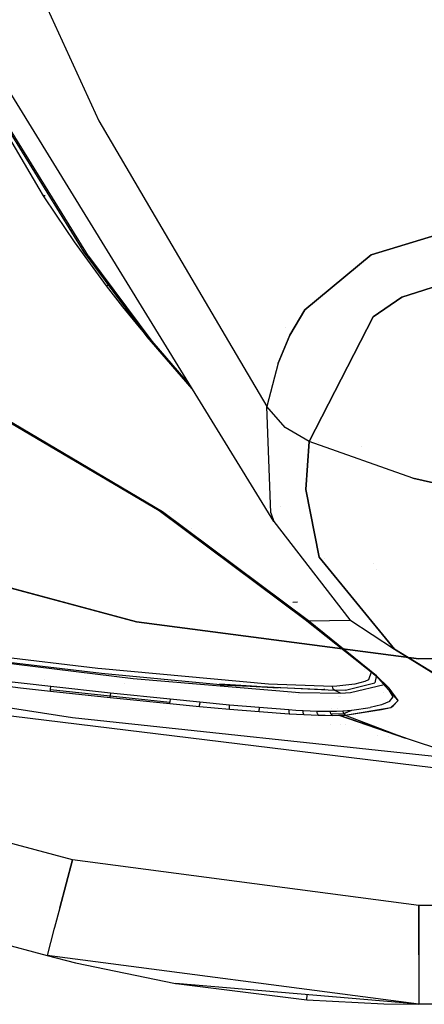
# Model space of a CAD drawing. Units: millimetres. Extents: x -1703 to 8358, y -1452 to 8459.
# Drawn here: x -782 to -710, y 845 to 1019 of the extents above; entities that cross this region are included whole.
import ezdxf

# ---------------------------------------------------------------- set-up
doc = ezdxf.new("R2010")
doc.units = ezdxf.units.MM
doc.layers.add('1', color=7, linetype='CONTINUOUS', true_color=0xffffff)

msp = doc.modelspace()

# ---------------------------------------------------------------- linework, layer by layer
at = {"layer": '1', "color": 18, "linetype": 'CONTINUOUS'}
for p, q in [((-776.81194, 1020.601812, 2024.451714), (-767.72064, 1000.779063, 2024.145126)), ((-776.81194, 1020.601812, 2024.451714), (-767.72064, 1000.779063, 2024.145126)), ((-736.840844, 930.056959, 1907.117963), (-789.577603, 1015.815407, 1841.821909)), ((-1125.11909, 1009.776801, 1271.500006), (-761.103511, 912.316531, 1271.500006)), ((-761.103511, 912.316531, 1271.500006), (-1125.11909, 1009.776801, 1271.500006)), ((-778.262292, 988.825366, 1735.20837), (-786.820676, 1003.399907, 1752.57375)), ((-778.262292, 988.825366, 1735.20837), (-786.820676, 1003.399907, 1752.57375)), ((-770.333052, 977.612525, 1726.753473), (-785.977542, 1002.885252, 1758.403182)), ((-769.552886, 976.907879, 1727.680802), (-785.538912, 1002.725631, 1759.396315)), ((-769.552886, 976.907879, 1727.680802), (-785.538912, 1002.725631, 1759.396315)), ((-767.72064, 1000.779063, 2024.145126), (-762.368895, 991.676955, 2024.004329)), ((-767.72064, 1000.779063, 2024.145126), (-762.368895, 991.676955, 2024.004329)), ((-762.368847, 991.676874, 2024.004328), (-758.353584, 984.84782, 2023.898692)), ((-762.368847, 991.676874, 2024.004328), (-758.353584, 984.84782, 2023.898692)), ((-777.514458, 987.551838, 1733.690977), (-778.262292, 988.825366, 1735.20837)), ((-777.514458, 987.551838, 1733.690977), (-778.262292, 988.825366, 1735.20837)), ((-775.213545, 984.125894, 1729.166578), (-777.514458, 987.551838, 1733.690977)), ((-775.213545, 984.125894, 1729.166578), (-777.514458, 987.551838, 1733.690977)), ((-777.327061, 987.544209, 1733.794093), (-777.514458, 987.551838, 1733.690977)), ((-777.327061, 987.544209, 1733.794093), (-777.514458, 987.551838, 1733.690977)), ((-777.201116, 987.577707, 1733.83224), (-777.327061, 987.544209, 1733.794093)), ((-777.201116, 987.577707, 1733.83224), (-777.327061, 987.544209, 1733.794093)), ((-758.353575, 984.847804, 2023.898692), (-744.809547, 961.812476, 2023.542368)), ((-758.353575, 984.847804, 2023.898692), (-744.809547, 961.812476, 2023.542368)), ((-772.044659, 979.407579, 1722.935438), (-775.213545, 984.125894, 1729.166578)), ((-772.044659, 979.407579, 1722.935438), (-775.213545, 984.125894, 1729.166578)), ((-719.635487, 977.134138, 2142.278671), (-699.541032, 983.28951, 2164.637089)), ((-699.541032, 983.28951, 2164.637089), (-719.635487, 977.134138, 2142.278671)), ((-766.38782, 971.681744, 1711.952686), (-772.044659, 979.407579, 1722.935438)), ((-766.38782, 971.681744, 1711.952686), (-772.044659, 979.407579, 1722.935438)), ((-772.366703, 870.248049, 1271.500006), (-1173.089504, 977.53641, 1271.500006)), ((-772.366703, 870.248049, 1271.500006), (-1173.089504, 977.53641, 1271.500006)), ((-772.366703, 870.248049, 1271.500006), (-1173.089504, 977.53641, 1271.500006)), ((-772.366703, 870.248049, 1271.500006), (-1173.089504, 977.53641, 1271.500006)), ((-759.168267, 962.622315, 1705.227613), (-770.333052, 977.612525, 1726.753473)), ((-716.326652, 978.147707, 2119.782851), (-716.326652, 978.147707, 2119.782851)), ((-716.326652, 978.147707, 2119.782851), (-716.326652, 978.147707, 2119.782851)), ((-758.364379, 961.892515, 1706.117153), (-769.552886, 976.907879, 1727.680802)), ((-769.552886, 976.907879, 1727.680802), (-758.364379, 961.892515, 1706.117153)), ((-731.330216, 967.442542, 2103.521109), (-719.635487, 977.134138, 2142.278671)), ((-719.635487, 977.134138, 2142.278671), (-731.330216, 967.442542, 2103.521109)), ((-694.052577, 976.125509, 2160.586357), (-714.203596, 969.671756, 2137.629032)), ((-714.203596, 969.671756, 2137.629032), (-694.052577, 976.125509, 2160.586357)), ((-766.079783, 971.707612, 1712.105155), (-766.38782, 971.681744, 1711.952686)), ((-766.079783, 971.707612, 1712.105155), (-766.38782, 971.681744, 1711.952686)), ((-763.496816, 967.975408, 1706.372499), (-766.38782, 971.681744, 1711.952686)), ((-765.984654, 971.7547, 1712.123156), (-766.079783, 971.707612, 1712.105155)), ((-765.984654, 971.7547, 1712.123156), (-766.079783, 971.707612, 1712.105155)), ((-765.975816, 971.762356, 1712.122394), (-765.984654, 971.7547, 1712.123156)), ((-765.975816, 971.762356, 1712.122394), (-765.984654, 971.7547, 1712.123156)), ((-714.203596, 969.671756, 2137.629032), (-719.267368, 966.164142, 2124.472141)), ((-719.267368, 966.164142, 2124.472141), (-714.203596, 969.671756, 2137.629032)), ((-760.572493, 964.377552, 1700.738668), (-763.496816, 967.975408, 1706.372499)), ((-733.993888, 962.961942, 2083.955288), (-731.330216, 967.442542, 2103.521109)), ((-731.330216, 967.442542, 2103.521109), (-733.993888, 962.961942, 2083.955288)), ((-719.267368, 966.164142, 2124.472141), (-730.579555, 944.160849, 2023.316622)), ((-730.579555, 944.160849, 2023.316622), (-719.267368, 966.164142, 2124.472141)), ((-760.480282, 964.383869, 1700.784524), (-760.572493, 964.377552, 1700.738668)), ((-760.480282, 964.383869, 1700.784524), (-760.572493, 964.377552, 1700.738668)), ((-759.86422, 963.556724, 1699.373991), (-760.572493, 964.377552, 1700.738668)), ((-734.685478, 964.311022, 1981.560809), (-734.685478, 964.311022, 1981.560809)), ((-734.685478, 964.311022, 1981.560809), (-734.685478, 964.311022, 1981.560809)), ((-751.251186, 953.490491, 1689.914602), (-759.168267, 962.622315, 1705.227613)), ((-751.648817, 954.137104, 1693.120575), (-758.364379, 961.892515, 1706.117153)), ((-758.364379, 961.892515, 1706.117153), (-751.648817, 954.137104, 1693.120575)), ((-744.809544, 961.812471, 2023.542368), (-738.050401, 950.316697, 2023.364544)), ((-744.809544, 961.812471, 2023.542368), (-738.050401, 950.316697, 2023.364544)), ((-736.048341, 957.994372, 2061.053276), (-733.993888, 962.961942, 2083.955288)), ((-733.993888, 962.961942, 2083.955288), (-736.048341, 957.994372, 2061.053276)), ((-1177.60253, 960.679978, 1254.050031), (-776.879787, 853.391856, 1254.050031)), ((-1177.60253, 960.679978, 1254.050031), (-776.879787, 853.391856, 1254.050031)), ((-736.048341, 957.994372, 2061.053276), (-738.050401, 950.316697, 2023.364544)), ((-736.048341, 957.994372, 2061.053276), (-738.050401, 950.316697, 2023.364544)), ((-757.045805, 931.914836, 1609.870315), (-794.382036, 953.908473, 1660.605311)), ((-756.475806, 931.728035, 1610.246181), (-793.921173, 953.874975, 1661.117554)), ((-756.475806, 931.728035, 1610.246181), (-793.921173, 953.874975, 1661.117554)), ((-734.819293, 946.621567, 2023.365021), (-738.050401, 950.316697, 2023.364544)), ((-737.350583, 931.573182, 1916.781664), (-738.050401, 950.316697, 2023.364544)), ((-737.350583, 931.573182, 1916.781664), (-738.050401, 950.316697, 2023.364544)), ((-734.819293, 946.621567, 2023.365021), (-738.050401, 950.316697, 2023.364544)), ((-727.250099, 950.636961, 1982.080698), (-727.250099, 950.636961, 1982.080698)), ((-727.250099, 950.636961, 1982.080698), (-727.250099, 950.636961, 1982.080698)), ((-737.955085, 947.763812, 1963.549165), (-737.955085, 947.763812, 1963.549165)), ((-737.955085, 947.763812, 1963.549165), (-737.955085, 947.763812, 1963.549165)), ((-730.579555, 944.160849, 2023.316622), (-734.819293, 946.621567, 2023.365021)), ((-730.579555, 944.160849, 2023.316622), (-734.819293, 946.621567, 2023.365021)), ((-730.579555, 944.160849, 2023.316622), (-731.180251, 935.688764, 1977.22733)), ((-731.180251, 935.688764, 1977.22733), (-730.579555, 944.160849, 2023.316622)), ((-712.239802, 937.701136, 2023.381948), (-730.579555, 944.160849, 2023.316622)), ((-712.239802, 937.701136, 2023.381948), (-730.579555, 944.160849, 2023.316622)), ((-728.863422, 944.003177, 1977.977314), (-728.863422, 944.003177, 1977.977314)), ((-728.863422, 944.003177, 1977.977314), (-728.863422, 944.003177, 1977.977314)), ((-721.263355, 943.304909, 1991.943926), (-721.263355, 943.304909, 1991.943926)), ((-721.263355, 943.304909, 1991.943926), (-721.263355, 943.304909, 1991.943926)), ((-693.298638, 933.300048, 2023.448706), (-712.239802, 937.701136, 2023.381948)), ((-712.239802, 937.701136, 2023.381948), (-693.298638, 933.300048, 2023.448706)), ((-731.180251, 935.688764, 1977.22733), (-728.826225, 923.717171, 1903.249383)), ((-728.826225, 923.717171, 1903.249383), (-731.180251, 935.688764, 1977.22733)), ((-735.722549, 932.659073, 1867.174961), (-735.722549, 932.659073, 1867.174961)), ((-731.261194, 912.664205, 1550.682902), (-757.045805, 931.914836, 1609.870315)), ((-730.67683, 912.456781, 1550.956368), (-756.475806, 931.728035, 1610.246181)), ((-730.67683, 912.456781, 1550.956368), (-756.475806, 931.728035, 1610.246181)), ((-755.253179, 931.843015, 1597.757015), (-755.253179, 931.843015, 1597.757015)), ((-754.957532, 931.870819, 1598.759463), (-754.957532, 931.870819, 1598.759463)), ((-754.957532, 931.870819, 1598.759463), (-754.957532, 931.870819, 1598.759463)), ((-737.350583, 931.573182, 1916.781664), (-736.840844, 930.056959, 1907.117963)), ((-737.350583, 931.573182, 1916.781664), (-736.840844, 930.056959, 1907.117963)), ((-751.30615, 928.880128, 1588.610355), (-751.30615, 928.880128, 1588.610355)), ((-736.840844, 930.056959, 1907.117963), (-723.376334, 912.682205, 1791.194797)), ((-728.826225, 923.717171, 1903.249383), (-715.526104, 907.482654, 1792.796135)), ((-715.526104, 907.482654, 1792.796135), (-728.826225, 923.717171, 1903.249383)), ((-727.817812, 923.492669, 1849.372766), (-727.817812, 923.492669, 1849.372766)), ((-727.817812, 923.492669, 1849.372766), (-727.817812, 923.492669, 1849.372766)), ((-719.178648, 922.563922, 1805.078699), (-719.178648, 922.563922, 1805.078699)), ((-719.178648, 922.563922, 1805.078699), (-719.178648, 922.563922, 1805.078699)), ((-718.724406, 921.468212, 1802.556488), (-718.724406, 921.468212, 1802.556488)), ((-718.724406, 921.468212, 1802.556488), (-718.724406, 921.468212, 1802.556488)), ((-732.653618, 915.754944, 1549.195051), (-733.462036, 915.7224, 1548.872352)), ((-732.653618, 915.754944, 1549.195051), (-733.462036, 915.7224, 1548.872352)), ((-761.103511, 912.316531, 1271.500006), (-711.188376, 905.750006, 1271.500006)), ((-711.188376, 905.750006, 1271.500006), (-761.103511, 912.316531, 1271.500006)), ((-718.736649, 902.71464, 1514.232159), (-731.261194, 912.664205, 1550.682902)), ((-731.261194, 912.664205, 1550.682902), (-730.67683, 912.456781, 1550.956368)), ((-731.261194, 912.664205, 1550.682902), (-730.67683, 912.456781, 1550.956368)), ((-730.67683, 912.456781, 1550.956368), (-723.254388, 912.601436, 1553.949727)), ((-730.67683, 912.456781, 1550.956368), (-723.254388, 912.601436, 1553.949727)), ((-718.706608, 902.785569, 1514.837384), (-730.67683, 912.456781, 1550.956368)), ((-718.706608, 902.785569, 1514.837384), (-730.67683, 912.456781, 1550.956368)), ((-723.376334, 912.682205, 1791.194797), (-715.526104, 907.482654, 1792.796135)), ((-819.6491, 909.425169, 1475.474834), (-761.669397, 902.287155, 1476.568937)), ((-819.6491, 909.425169, 1475.474834), (-761.669397, 902.287155, 1476.568937)), ((-767.253697, 903.158337, 1478.313446), (-808.861971, 908.112556, 1477.394104)), ((-767.253697, 903.158337, 1478.313446), (-808.861971, 908.112556, 1477.394104)), ((-767.924607, 904.074937, 1479.125619), (-807.919621, 908.875734, 1478.26767)), ((-767.924607, 904.074937, 1479.125619), (-807.919621, 908.875734, 1478.26767)), ((-842.44138, 906.314641, 1445.086479), (-772.404909, 895.382315, 1445.116878)), ((-715.526104, 907.482654, 1792.796135), (-690.077782, 891.847521, 1679.542542)), ((-715.526104, 907.482654, 1792.796135), (-697.955132, 896.599323, 1677.08683)), ((-690.077782, 891.847521, 1679.542542), (-715.526104, 907.482654, 1792.796135)), ((711.163402, 905.750006, 1271.500006), (-711.188376, 905.750006, 1271.500006)), ((711.163402, 905.750006, 1271.500006), (-711.188376, 905.750006, 1271.500006)), ((-767.187476, 903.998047, 1479.143023), (-767.924607, 904.074937, 1479.125619)), ((-767.187476, 903.998047, 1479.143023), (-767.924607, 904.074937, 1479.125619)), ((-746.296465, 901.180893, 1478.94752), (-767.253697, 903.158337, 1478.313446)), ((-746.296465, 901.180893, 1478.94752), (-767.253697, 903.158337, 1478.313446)), ((-737.748623, 901.278406, 1480.345964), (-767.187476, 903.998047, 1479.143023)), ((-737.748623, 901.278406, 1480.345964), (-767.187476, 903.998047, 1479.143023)), ((-720.825134, 903.844719, 1485.260921), (-720.825134, 903.844719, 1485.260921)), ((-719.60642, 903.404155, 1497.994337), (-720.108449, 902.080089, 1491.563916)), ((-719.60642, 903.404155, 1497.994337), (-720.108449, 902.080089, 1491.563916)), ((-719.663306, 903.538352, 1498.590056), (-719.663306, 903.538352, 1498.590056)), ((-719.644131, 903.523264, 1498.086815), (-719.644131, 903.523264, 1498.086815)), ((-718.283888, 902.294787, 1509.419681), (-719.638761, 903.431282, 1513.760729)), ((-718.723772, 902.66377, 1498.015401), (-718.982756, 901.535779, 1492.536426)), ((-718.723772, 902.66377, 1498.015401), (-718.982756, 901.535779, 1492.536426)), ((-718.959053, 902.984207, 1499.389756), (-718.959053, 902.984207, 1499.389756)), ((-716.43877, 900.583774, 1505.553722), (-718.736649, 902.71464, 1514.232159)), ((-718.726309, 902.739054, 1498.370156), (-718.726309, 902.739054, 1498.370156)), ((-718.726309, 902.739054, 1498.370156), (-718.726309, 902.739054, 1498.370156)), ((-714.847744, 898.391753, 1496.137619), (-718.706608, 902.785569, 1514.837384)), ((-716.43877, 900.583774, 1505.553722), (-718.706608, 902.785569, 1514.837384)), ((-786.794901, 901.291639, 1474.838853), (-781.53491, 900.671512, 1474.936843)), ((-786.794901, 901.291639, 1474.838853), (-781.53491, 900.671512, 1474.936843)), ((-786.706924, 902.151853, 1475.686193), (-776.192307, 900.921136, 1475.872993)), ((-786.706924, 902.151853, 1475.686193), (-776.192307, 900.921136, 1475.872993)), ((-777.303112, 902.202671, 1458.441142), (-777.303112, 902.202671, 1458.441142)), ((-777.303112, 902.202671, 1458.441142), (-777.303112, 902.202671, 1458.441142)), ((-776.246727, 900.357991, 1475.594878), (-776.192307, 900.921136, 1475.872993)), ((-776.246727, 900.357991, 1475.594878), (-776.192307, 900.921136, 1475.872993)), ((-776.192307, 900.921136, 1475.872993), (-765.668452, 899.766475, 1476.047635)), ((-776.192307, 900.921136, 1475.872993), (-765.668452, 899.766475, 1476.047635)), ((-770.117046, 902.241504, 1465.79488), (-770.117046, 902.241504, 1465.79488)), ((-770.117046, 902.241504, 1465.79488), (-770.117046, 902.241504, 1465.79488)), ((-763.157192, 901.34937, 1465.794015), (-763.157192, 901.34937, 1465.794015)), ((-763.157192, 901.34937, 1465.794015), (-763.157192, 901.34937, 1465.794015)), ((-761.669397, 902.287155, 1476.568937), (-732.285738, 899.813563, 1478.302479)), ((-761.669397, 902.287155, 1476.568937), (-732.285738, 899.813563, 1478.302479)), ((-739.846154, 900.894335, 1480.073696), (-746.405423, 901.286036, 1479.227066)), ((-742.315045, 901.004017, 1479.594283), (-746.405423, 901.286036, 1479.227066)), ((-726.057708, 900.15021, 1482.860565), (-746.296465, 901.180893, 1478.94752)), ((-726.057708, 900.15021, 1482.860565), (-746.296465, 901.180893, 1478.94752)), ((-746.296465, 901.180893, 1478.94752), (-727.789342, 900.358707, 1482.454181)), ((-736.03487, 900.571018, 1480.158091), (-740.878777, 900.904991, 1479.723225)), ((-726.484418, 900.901943, 1483.505249), (-737.748623, 901.278406, 1480.345964)), ((-726.484418, 900.901943, 1483.505249), (-737.748623, 901.278406, 1480.345964)), ((-725.710869, 900.946409, 1484.018326), (-726.484418, 900.901943, 1483.505249)), ((-725.710869, 900.946409, 1484.018326), (-726.484418, 900.901943, 1483.505249)), ((-726.32581, 900.413066, 1483.278394), (-726.484418, 900.901943, 1483.505249)), ((-726.32581, 900.413066, 1483.278394), (-726.484418, 900.901943, 1483.505249)), ((-722.532094, 901.326567, 1487.029672), (-725.710869, 900.946409, 1484.018326)), ((-722.532094, 901.326567, 1487.029672), (-725.710869, 900.946409, 1484.018326)), ((-724.135101, 900.266796, 1484.253883), (-718.982756, 901.535779, 1492.536426)), ((-724.135101, 900.266796, 1484.253883), (-718.982756, 901.535779, 1492.536426)), ((-723.285437, 899.825007, 1482.319713), (-717.329924, 901.218037, 1491.580962)), ((-723.285437, 899.825007, 1482.319713), (-717.329924, 901.218037, 1491.580962)), ((-720.756471, 901.779562, 1489.865422), (-722.532094, 901.326567, 1487.029672)), ((-720.756471, 901.779562, 1489.865422), (-722.532094, 901.326567, 1487.029672)), ((-720.108449, 902.080089, 1491.563916), (-720.756471, 901.779562, 1489.865422)), ((-720.108449, 902.080089, 1491.563916), (-720.756471, 901.779562, 1489.865422)), ((-781.53491, 900.671512, 1474.936843), (-776.272655, 900.072247, 1475.032568)), ((-781.53491, 900.671512, 1474.936843), (-776.272655, 900.072247, 1475.032568)), ((-776.272655, 900.072247, 1475.032568), (-776.246727, 900.357991, 1475.594878)), ((-776.272655, 900.072247, 1475.032568), (-776.246727, 900.357991, 1475.594878)), ((-776.272655, 900.072247, 1475.032568), (-765.742302, 898.932964, 1475.216389)), ((-776.272655, 900.072247, 1475.032568), (-765.742302, 898.932964, 1475.216389)), ((-776.246727, 900.357991, 1475.594878), (-765.717149, 899.214536, 1475.768447)), ((-776.246727, 900.357991, 1475.594878), (-765.717149, 899.214536, 1475.768447)), ((-765.742302, 898.932964, 1475.216389), (-765.717149, 899.214536, 1475.768447)), ((-765.742302, 898.932964, 1475.216389), (-765.717149, 899.214536, 1475.768447)), ((-765.668452, 899.766475, 1476.047635), (-765.717149, 899.214536, 1475.768447)), ((-765.668452, 899.766475, 1476.047635), (-765.717149, 899.214536, 1475.768447)), ((-765.717149, 899.214536, 1475.768447), (-755.184054, 898.143917, 1475.933552)), ((-765.717149, 899.214536, 1475.768447), (-755.184054, 898.143917, 1475.933552)), ((-765.668452, 899.766475, 1476.047635), (-755.13947, 898.680598, 1476.214647)), ((-765.668452, 899.766475, 1476.047635), (-755.13947, 898.680598, 1476.214647)), ((-757.975761, 900.247115, 1462.926873), (-757.975761, 900.247115, 1462.926873)), ((-735.076155, 900.609485, 1480.689379), (-735.076155, 900.609485, 1480.689379)), ((-734.486157, 900.837922, 1466.769186), (-734.486157, 900.837922, 1466.769186)), ((-734.198627, 899.480951, 1474.146978), (-734.198627, 899.480951, 1474.146978)), ((-734.196878, 900.000074, 1453.575703), (-734.196878, 900.000074, 1453.575703)), ((-734.196878, 900.000074, 1453.575703), (-734.196878, 900.000074, 1453.575703)), ((-733.989328, 899.653792, 1475.416377), (-733.989328, 899.653792, 1475.416377)), ((-733.384654, 899.622484, 1475.542097), (-733.384654, 899.622484, 1475.542097)), ((-732.547096, 899.402566, 1474.537896), (-732.547096, 899.402566, 1474.537896)), ((-732.438402, 899.573492, 1475.738836), (-732.438402, 899.573492, 1475.738836)), ((-732.285738, 899.813563, 1478.302479), (-725.022733, 899.724513, 1481.069446)), ((-732.285738, 899.813563, 1478.302479), (-725.022733, 899.724513, 1481.069446)), ((-728.275059, 900.263131, 1466.78178), (-728.275059, 900.263131, 1466.78178)), ((-727.861106, 900.357157, 1482.418656), (-728.005111, 900.354296, 1482.3488)), ((-727.825224, 900.357991, 1482.436419), (-727.861106, 900.357157, 1482.418656)), ((-727.789342, 900.358707, 1482.454181), (-727.825224, 900.357991, 1482.436419)), ((-726.057708, 900.15021, 1482.860565), (-726.32581, 900.413066, 1483.278394)), ((-726.057708, 900.15021, 1482.860565), (-726.32581, 900.413066, 1483.278394)), ((-724.135101, 900.266796, 1484.253883), (-726.057708, 900.15021, 1482.860565)), ((-724.135101, 900.266796, 1484.253883), (-726.057708, 900.15021, 1482.860565)), ((-725.541294, 899.937063, 1481.964827), (-726.057708, 900.15021, 1482.860565)), ((-725.541294, 899.937063, 1481.964827), (-726.057708, 900.15021, 1482.860565)), ((-725.022733, 899.724513, 1481.069446), (-725.541294, 899.937063, 1481.964827)), ((-725.022733, 899.724513, 1481.069446), (-725.541294, 899.937063, 1481.964827)), ((-725.319329, 899.204899, 1477.21899), (-725.319329, 899.204899, 1477.21899)), ((-725.14817, 899.157314, 1476.996136), (-725.14817, 899.157314, 1476.996136)), ((-725.022733, 899.724513, 1481.069446), (-723.285437, 899.825007, 1482.319713)), ((-725.022733, 899.724513, 1481.069446), (-723.285437, 899.825007, 1482.319713)), ((-724.958416, 899.186212, 1477.294029), (-724.958416, 899.186212, 1477.294029)), ((-723.409003, 899.831145, 1466.77231), (-723.409003, 899.831145, 1466.77231)), ((-723.409003, 899.831145, 1466.77231), (-723.409003, 899.831145, 1466.77231)), ((-717.384279, 899.816536, 1484.093253), (-717.384279, 899.816536, 1484.093253)), ((-715.718925, 899.053723, 1496.025443), (-716.453408, 900.22001, 1500.992549)), ((-714.847744, 898.391753, 1496.137619), (-716.43877, 900.583774, 1505.553722)), ((-765.742302, 898.932964, 1475.216389), (-755.204558, 897.868186, 1475.392699)), ((-765.742302, 898.932964, 1475.216389), (-755.204558, 897.868186, 1475.392699)), ((-755.204558, 897.868186, 1475.392699), (-755.184054, 898.143917, 1475.933552)), ((-755.204558, 897.868186, 1475.392699), (-755.184054, 898.143917, 1475.933552)), ((-755.204558, 897.868186, 1475.392699), (-749.933064, 897.364765, 1475.496769)), ((-755.204558, 897.868186, 1475.392699), (-749.933064, 897.364765, 1475.496769)), ((-755.13947, 898.680598, 1476.214647), (-755.184054, 898.143917, 1475.933552)), ((-755.13947, 898.680598, 1476.214647), (-755.184054, 898.143917, 1475.933552)), ((-755.13947, 898.680598, 1476.214647), (-749.87638, 898.163825, 1476.313233)), ((-755.13947, 898.680598, 1476.214647), (-749.87638, 898.163825, 1476.313233)), ((-749.933064, 897.364765, 1475.496769), (-749.919295, 897.636205, 1476.029038)), ((-749.933064, 897.364765, 1475.496769), (-749.919295, 897.636205, 1476.029038)), ((-749.87638, 898.163825, 1476.313233), (-749.919295, 897.636205, 1476.029038)), ((-749.87638, 898.163825, 1476.313233), (-749.919295, 897.636205, 1476.029038)), ((-749.87638, 898.163825, 1476.313233), (-744.620144, 897.668868, 1476.4539)), ((-749.87638, 898.163825, 1476.313233), (-744.620144, 897.668868, 1476.4539)), ((-745.576686, 897.758942, 1458.410004), (-745.576686, 897.758942, 1458.410004)), ((-745.576686, 897.758942, 1458.410004), (-745.576686, 897.758942, 1458.410004)), ((-744.649827, 897.238761, 1476.241827), (-744.620144, 897.668868, 1476.4539)), ((-744.649827, 897.238761, 1476.241827), (-744.620144, 897.668868, 1476.4539)), ((-744.620144, 897.668868, 1476.4539), (-739.384055, 897.207409, 1476.694107)), ((-744.620144, 897.668868, 1476.4539), (-739.384055, 897.207409, 1476.694107)), ((-741.854781, 898.149707, 1462.904017), (-741.854781, 898.149707, 1462.904017)), ((-717.810214, 897.659212, 1488.205314), (-719.824076, 897.188336, 1485.091567)), ((-717.810214, 897.659212, 1488.205314), (-719.824076, 897.188336, 1485.091567)), ((-716.39055, 898.229629, 1491.673708), (-717.810214, 897.659212, 1488.205314)), ((-716.39055, 898.229629, 1491.673708), (-717.810214, 897.659212, 1488.205314)), ((-716.39055, 898.229629, 1491.673708), (-715.718925, 899.053723, 1496.025443)), ((-716.39055, 898.229629, 1491.673708), (-715.718925, 899.053723, 1496.025443)), ((-716.129899, 897.189289, 1489.854336), (-715.741456, 897.484928, 1491.395593)), ((-716.129899, 897.189289, 1489.854336), (-715.853565, 897.448448, 1491.208528)), ((-715.808633, 897.490588, 1491.428722), (-714.847744, 898.391753, 1496.137619)), ((-714.847744, 898.391753, 1496.137619), (-715.741456, 897.484928, 1491.395593)), ((-664.417704, 881.117677, 1329.861112), (-788.838565, 896.355659, 1330.329061)), ((-755.886447, 896.839562, 1441.244063), (-755.886447, 896.839562, 1441.244063)), ((-755.886447, 896.839562, 1441.244063), (-755.886447, 896.839562, 1441.244063)), ((-749.933064, 897.364765, 1475.496769), (-744.661093, 896.885782, 1475.644231)), ((-749.933064, 897.364765, 1475.496769), (-744.661093, 896.885782, 1475.644231)), ((-744.661093, 896.885782, 1475.644231), (-744.649827, 897.238761, 1476.241827)), ((-744.661093, 896.885782, 1475.644231), (-744.649827, 897.238761, 1476.241827)), ((-744.661093, 896.885782, 1475.644231), (-739.392757, 896.442443, 1475.899816)), ((-744.661093, 896.885782, 1475.644231), (-739.392757, 896.442443, 1475.899816)), ((-739.384055, 897.207409, 1476.694107), (-739.402652, 896.799237, 1476.50218)), ((-739.384055, 897.207409, 1476.694107), (-739.402652, 896.799237, 1476.50218)), ((-739.392757, 896.442443, 1475.899816), (-739.402652, 896.799237, 1476.50218)), ((-739.392757, 896.442443, 1475.899816), (-739.402652, 896.799237, 1476.50218)), ((-739.398353, 896.89358, 1458.40394), (-739.398353, 896.89358, 1458.40394)), ((-739.398353, 896.89358, 1458.40394), (-739.398353, 896.89358, 1458.40394)), ((-739.392757, 896.442443, 1475.899816), (-734.134912, 896.062881, 1476.415634)), ((-739.392757, 896.442443, 1475.899816), (-734.134912, 896.062881, 1476.415634)), ((-739.384055, 897.207409, 1476.694107), (-734.19857, 896.805555, 1477.199435)), ((-739.384055, 897.207409, 1476.694107), (-734.19857, 896.805555, 1477.199435)), ((-734.19857, 896.805555, 1477.199435), (-734.195352, 896.423489, 1477.010608)), ((-734.19857, 896.805555, 1477.199435), (-732.92011, 896.722704, 1477.397442)), ((-734.19857, 896.805555, 1477.199435), (-734.195352, 896.423489, 1477.010608)), ((-734.19857, 896.805555, 1477.199435), (-732.92011, 896.722704, 1477.397442)), ((-734.195352, 896.423489, 1477.010608), (-734.134912, 896.062881, 1476.415634)), ((-734.195352, 896.423489, 1477.010608), (-734.134912, 896.062881, 1476.415634)), ((-734.134912, 896.062881, 1476.415634), (-732.827365, 895.984918, 1476.620674)), ((-734.134912, 896.062881, 1476.415634), (-732.827365, 895.984918, 1476.620674)), ((-734.060103, 896.05842, 1456.932837), (-734.060103, 896.05842, 1456.932837)), ((-734.060103, 896.05842, 1456.932837), (-734.060103, 896.05842, 1456.932837)), ((-733.964576, 896.019438, 1456.765253), (-733.964576, 896.019438, 1456.765253)), ((-733.964576, 896.019438, 1456.765253), (-733.964576, 896.019438, 1456.765253)), ((-732.92011, 896.722704, 1477.397442), (-731.658816, 896.650821, 1477.637768)), ((-732.92011, 896.722704, 1477.397442), (-731.658816, 896.650821, 1477.637768)), ((-732.827365, 895.984918, 1476.620674), (-731.531024, 895.917207, 1476.869226)), ((-732.827365, 895.984918, 1476.620674), (-731.531024, 895.917207, 1476.869226)), ((-731.621742, 896.17148, 1477.35703), (-731.658816, 896.650821, 1477.637768)), ((-731.621742, 896.17148, 1477.35703), (-731.658816, 896.650821, 1477.637768)), ((-731.658816, 896.650821, 1477.637768), (-730.418384, 896.592408, 1477.928638)), ((-731.658816, 896.650821, 1477.637768), (-730.418384, 896.592408, 1477.928638)), ((-731.621742, 896.17148, 1477.35703), (-731.531024, 895.917207, 1476.869226)), ((-731.621742, 896.17148, 1477.35703), (-731.531024, 895.917207, 1476.869226)), ((-731.531024, 895.917207, 1476.869226), (-730.249405, 895.861894, 1477.172613)), ((-731.531024, 895.917207, 1476.869226), (-730.249405, 895.861894, 1477.172613)), ((-731.416398, 896.639405, 1458.613176), (-731.416398, 896.639405, 1458.613176)), ((-731.416398, 896.639405, 1458.613176), (-731.416398, 896.639405, 1458.613176)), ((-730.418384, 896.592408, 1477.928638), (-729.201674, 896.550447, 1478.279471)), ((-730.418384, 896.592408, 1477.928638), (-729.201674, 896.550447, 1478.279471)), ((-730.249405, 895.861894, 1477.172613), (-728.984535, 895.820886, 1477.539062)), ((-730.249405, 895.861894, 1477.172613), (-728.984535, 895.820886, 1477.539062)), ((-729.127467, 896.074802, 1478.00827), (-729.201674, 896.550447, 1478.279471)), ((-729.127467, 896.074802, 1478.00827), (-729.201674, 896.550447, 1478.279471)), ((-729.201674, 896.550447, 1478.279471), (-728.010714, 896.527559, 1478.700161)), ((-729.201674, 896.550447, 1478.279471), (-728.010714, 896.527559, 1478.700161)), ((-729.127467, 896.074802, 1478.00827), (-728.984535, 895.820886, 1477.539062)), ((-729.127467, 896.074802, 1478.00827), (-728.984535, 895.820886, 1477.539062)), ((-728.984535, 895.820886, 1477.539062), (-727.739155, 895.796686, 1477.97966)), ((-728.984535, 895.820886, 1477.539062), (-727.739155, 895.796686, 1477.97966)), ((-728.010714, 896.527559, 1478.700161), (-726.847827, 896.527082, 1479.200363)), ((-728.010714, 896.527559, 1478.700161), (-726.847827, 896.527082, 1479.200363)), ((-727.739155, 895.796686, 1477.97966), (-726.516843, 895.791799, 1478.505135)), ((-727.739155, 895.796686, 1477.97966), (-726.516843, 895.791799, 1478.505135)), ((-726.847827, 896.527082, 1479.200363), (-725.724578, 896.550924, 1479.783416)), ((-726.847827, 896.527082, 1479.200363), (-725.724578, 896.550924, 1479.783416)), ((-726.727545, 896.048337, 1478.948593), (-726.847827, 896.527082, 1479.200363)), ((-726.727545, 896.048337, 1478.948593), (-726.847827, 896.527082, 1479.200363)), ((-726.727545, 896.048337, 1478.948593), (-724.480331, 896.109253, 1480.22759)), ((-726.727545, 896.048337, 1478.948593), (-724.480331, 896.109253, 1480.22759)), ((-726.727545, 896.048337, 1478.948593), (-726.516843, 895.791799, 1478.505135)), ((-726.727545, 896.048337, 1478.948593), (-726.516843, 895.791799, 1478.505135)), ((-726.600564, 896.96027, 1458.866875), (-726.600564, 896.96027, 1458.866875)), ((-726.600564, 896.96027, 1458.866875), (-726.600564, 896.96027, 1458.866875)), ((-726.516843, 895.791799, 1478.505135), (-725.331724, 895.808131, 1479.118705)), ((-726.516843, 895.791799, 1478.505135), (-725.331724, 895.808131, 1479.118705)), ((-725.724578, 896.550924, 1479.783416), (-724.64937, 896.59968, 1480.448008)), ((-725.724578, 896.550924, 1479.783416), (-724.64937, 896.59968, 1480.448008)), ((-725.619596, 897.025629, 1458.918552), (-725.619596, 897.025629, 1458.918552)), ((-725.619596, 897.025629, 1458.918552), (-725.619596, 897.025629, 1458.918552)), ((-725.331724, 895.808131, 1479.118705), (-724.195421, 895.846516, 1479.818225)), ((-725.331724, 895.808131, 1479.118705), (-724.195421, 895.846516, 1479.818225)), ((-713.494758, 891.781634, 1461.92247), (-725.331724, 895.808131, 1479.118705)), ((-725.331724, 895.808131, 1479.118705), (-713.564754, 891.780645, 1462.378144)), ((-724.64937, 896.59968, 1480.448008), (-723.03766, 896.726042, 1481.67026)), ((-724.64937, 896.59968, 1480.448008), (-723.03766, 896.726042, 1481.67026)), ((-724.480331, 896.109253, 1480.22759), (-724.64937, 896.59968, 1480.448008)), ((-724.480331, 896.109253, 1480.22759), (-724.64937, 896.59968, 1480.448008)), ((-724.480331, 896.109253, 1480.22759), (-723.03766, 896.726042, 1481.67026)), ((-724.480331, 896.109253, 1480.22759), (-723.03766, 896.726042, 1481.67026)), ((-724.480331, 896.109253, 1480.22759), (-724.195421, 895.846516, 1479.818225)), ((-724.480331, 896.109253, 1480.22759), (-724.195421, 895.846516, 1479.818225)), ((-724.195421, 895.846516, 1479.818225), (-716.129899, 897.189289, 1489.854336)), ((-724.195421, 895.846516, 1479.818225), (-717.830002, 896.805316, 1487.079501)), ((-724.195421, 895.846516, 1479.818225), (-713.564754, 891.780645, 1462.378144)), ((-724.195421, 895.846516, 1479.818225), (-713.564754, 891.780645, 1462.378144)), ((-723.03766, 896.726042, 1481.67026), (-719.824076, 897.188336, 1485.091567)), ((-723.03766, 896.726042, 1481.67026), (-719.824076, 897.188336, 1485.091567)), ((-719.875701, 896.591201, 1466.344131), (-719.875701, 896.591201, 1466.344131)), ((-719.875701, 896.591201, 1466.344131), (-719.875701, 896.591201, 1466.344131)), ((-717.830002, 896.805316, 1487.079501), (-716.129899, 897.189289, 1489.854336)), ((-772.404909, 895.382315, 1445.116878), (-701.948106, 887.853891, 1445.147991)), ((-726.779512, 894.186944, 1448.345573), (-726.779512, 894.186944, 1448.345573)), ((-726.779512, 894.186944, 1448.345573), (-726.779512, 894.186944, 1448.345573)), ((-725.038648, 894.147602, 1447.845985), (-725.038648, 894.147602, 1447.845985)), ((-725.038648, 894.147602, 1447.845985), (-725.038648, 894.147602, 1447.845985)), ((-724.117292, 894.12678, 1447.581577), (-724.117292, 894.12678, 1447.581577)), ((-724.117292, 894.12678, 1447.581577), (-724.117292, 894.12678, 1447.581577)), ((-721.644647, 893.222511, 1444.392088), (-721.644647, 893.222511, 1444.392088)), ((-718.525912, 892.219105, 1441.179555), (-718.525912, 892.219105, 1441.179555)), ((-718.525912, 892.219105, 1441.179555), (-718.525912, 892.219105, 1441.179555)), ((-716.592763, 891.997674, 1441.176045), (-716.592763, 891.997674, 1441.176045)), ((-716.592763, 891.997674, 1441.176045), (-716.592763, 891.997674, 1441.176045)), ((-701.948106, 887.853891, 1445.147991), (-713.564754, 891.780645, 1462.378144)), ((-774.623275, 861.819953, 1269.162193), (-772.366703, 870.248049, 1271.500006)), ((-774.623275, 861.819953, 1269.162193), (-772.366703, 870.248049, 1271.500006)), ((-772.366703, 870.248049, 1271.500006), (-774.623275, 861.819953, 1269.162193)), ((-772.366703, 870.248049, 1271.500006), (-774.623275, 861.819953, 1269.162193)), ((-711.188376, 862.199992, 1271.500006), (-772.366703, 870.248049, 1271.500006)), ((-711.188376, 862.199992, 1271.500006), (-772.366703, 870.248049, 1271.500006)), ((-711.188376, 862.199992, 1271.500006), (-772.366703, 870.248049, 1271.500006)), ((-711.188376, 862.199992, 1271.500006), (-772.366703, 870.248049, 1271.500006)), ((-774.623275, 861.819953, 1269.162193), (-775.557935, 858.328789, 1266.389027)), ((-774.623275, 861.819953, 1269.162193), (-775.557935, 858.328789, 1266.389027)), ((-774.623275, 861.819953, 1269.162193), (-775.557935, 858.328789, 1266.389027)), ((-774.623275, 861.819953, 1269.162193), (-775.557935, 858.328789, 1266.389027)), ((-711.188376, 853.570193, 1269.216672), (-711.188376, 862.199992, 1271.500006)), ((-711.188376, 853.570193, 1269.216672), (-711.188376, 862.199992, 1271.500006)), ((484.742241, 862.199992, 1271.500006), (-711.188376, 862.199992, 1271.500006)), ((484.742241, 862.199992, 1271.500006), (-711.188376, 862.199992, 1271.500006)), ((484.742241, 862.199992, 1271.500006), (-711.188376, 862.199992, 1271.500006)), ((484.742241, 862.199992, 1271.500006), (-711.188376, 862.199992, 1271.500006)), ((-711.188376, 862.199992, 1271.500006), (-711.188376, 853.570193, 1269.216672)), ((-711.188376, 862.199992, 1271.500006), (-711.188376, 853.570193, 1269.216672)), ((-775.651267, 857.980219, 1265.918729), (-776.275158, 855.650157, 1262.774959)), ((-775.651267, 857.980219, 1265.918729), (-776.275158, 855.650157, 1262.774959)), ((-775.651267, 857.980219, 1265.918729), (-776.275158, 855.650157, 1262.774959)), ((-775.651267, 857.980219, 1265.918729), (-776.275158, 855.650157, 1262.774959)), ((-775.557935, 858.328789, 1266.389027), (-775.651267, 857.98022, 1265.918729)), ((-775.557935, 858.328789, 1266.389027), (-775.651267, 857.98022, 1265.918729)), ((-775.557935, 858.328789, 1266.389027), (-775.651267, 857.98022, 1265.918729)), ((-775.557935, 858.328789, 1266.389027), (-775.651267, 857.98022, 1265.918729)), ((-776.275158, 855.650157, 1262.774959), (-776.879787, 853.391856, 1254.050031)), ((-776.275158, 855.650157, 1262.774959), (-776.879787, 853.391856, 1254.050031)), ((-776.275158, 855.650157, 1262.774959), (-776.879787, 853.391856, 1254.050031)), ((-776.275158, 855.650157, 1262.774959), (-776.879787, 853.391856, 1254.050031)), ((-711.188376, 844.749898, 1254.050031), (-776.879787, 853.391856, 1254.050031)), ((-711.188376, 844.749898, 1254.050031), (-776.879787, 853.391856, 1254.050031)), ((-776.879787, 853.391856, 1254.050031), (-771.827877, 852.09462, 1178.904414)), ((-776.879787, 853.391856, 1173.775554), (-771.827877, 852.09462, 1178.904414)), ((-711.188376, 844.749898, 1254.050031), (-776.879787, 853.391856, 1254.050031)), ((-711.188376, 844.749898, 1254.050031), (-776.879787, 853.391856, 1254.050031)), ((-776.879787, 853.391856, 1254.050031), (-771.827877, 852.09462, 1178.904414)), ((-711.188376, 853.475064, 1269.162193), (-711.188376, 853.570193, 1269.216672)), ((-711.188376, 853.475064, 1269.162193), (-711.188376, 853.570193, 1269.216672)), ((-711.188376, 853.570193, 1269.216672), (-711.188376, 853.475064, 1269.162193)), ((-711.188376, 853.570193, 1269.216672), (-711.188376, 853.475064, 1269.162193)), ((-711.188376, 853.475064, 1269.162193), (-711.188376, 847.115248, 1262.822405)), ((-711.188376, 853.475064, 1269.162193), (-711.188376, 847.115248, 1262.822405)), ((-711.188376, 853.475064, 1269.162193), (-711.188376, 847.115248, 1262.822405)), ((-711.188376, 853.475064, 1269.162193), (-711.188376, 847.115248, 1262.822405)), ((-771.827877, 852.09462, 1178.904414), (-754.212499, 848.420352, 1184.999943)), ((-771.827877, 852.09462, 1178.904414), (-754.212499, 848.420352, 1184.999943)), ((-771.827877, 852.09462, 1178.904414), (-754.212499, 848.420352, 1184.999943)), ((-711.188376, 844.749898, 1254.050031), (-754.212499, 848.420352, 1184.999943)), ((-711.188376, 844.749898, 1254.050031), (-754.212499, 848.420352, 1184.999943)), ((-754.171031, 848.416814, 1091.310895), (-754.093587, 848.399848, 1091.169357)), ((-754.171031, 848.416814, 1091.310895), (-754.093587, 848.399848, 1091.169357)), ((-754.093587, 848.399848, 1091.169357), (-730.996668, 845.523566, 1067.042589)), ((-754.093587, 848.399848, 1091.169357), (-730.996668, 845.523566, 1067.042589)), ((-754.093587, 848.399848, 1091.169357), (-730.996668, 845.523566, 1067.042589)), ((-711.188376, 847.115248, 1262.822405), (-711.188376, 847.08783, 1262.774959)), ((-711.188376, 847.115248, 1262.822405), (-711.188376, 847.08783, 1262.774959)), ((-711.188376, 847.115248, 1262.822405), (-711.188376, 847.08783, 1262.774959)), ((-711.188376, 847.115248, 1262.822405), (-711.188376, 847.08783, 1262.774959)), ((-711.188376, 847.08783, 1262.774959), (-711.188376, 844.749898, 1254.050031)), ((-711.188376, 847.08783, 1262.774959), (-711.188376, 844.749898, 1254.050031)), ((-711.188376, 847.08783, 1262.774959), (-711.188376, 844.749898, 1254.050031)), ((-711.188376, 847.08783, 1262.774959), (-711.188376, 844.749898, 1254.050031)), ((-730.996668, 845.523566, 1067.042589), (-730.925471, 846.4337, 1067.042589)), ((-730.996668, 845.523566, 1067.042589), (-730.925471, 846.4337, 1067.042589)), ((-730.996668, 845.523566, 1067.042589), (-730.925471, 846.4337, 1067.042589)), ((-730.996668, 845.523566, 1067.042589), (-730.925471, 846.4337, 1067.042589)), ((-730.996668, 845.523566, 1067.042589), (-717.408299, 844.826192, 1058.449507)), ((-730.996668, 845.523566, 1067.042589), (-717.408299, 844.826192, 1058.449507)), ((-730.996668, 845.523566, 1067.042589), (-717.408299, 844.826192, 1058.449507)), ((-717.408299, 844.826192, 1058.449507), (-711.188376, 844.749898, 1056.009889)), ((-717.408299, 844.826192, 1058.449507), (-711.188376, 844.749898, 1056.009889)), ((-717.408299, 844.826192, 1058.449507), (-711.188376, 844.749898, 1056.009889)), ((-439.212501, 844.749898, 1254.050031), (-711.188376, 844.749898, 1254.050031)), ((-439.212501, 844.749898, 1254.050031), (-711.188376, 844.749898, 1254.050031))]:
    msp.add_line(p, q, dxfattribs=at)

doc.saveas('drawing.dxf')
